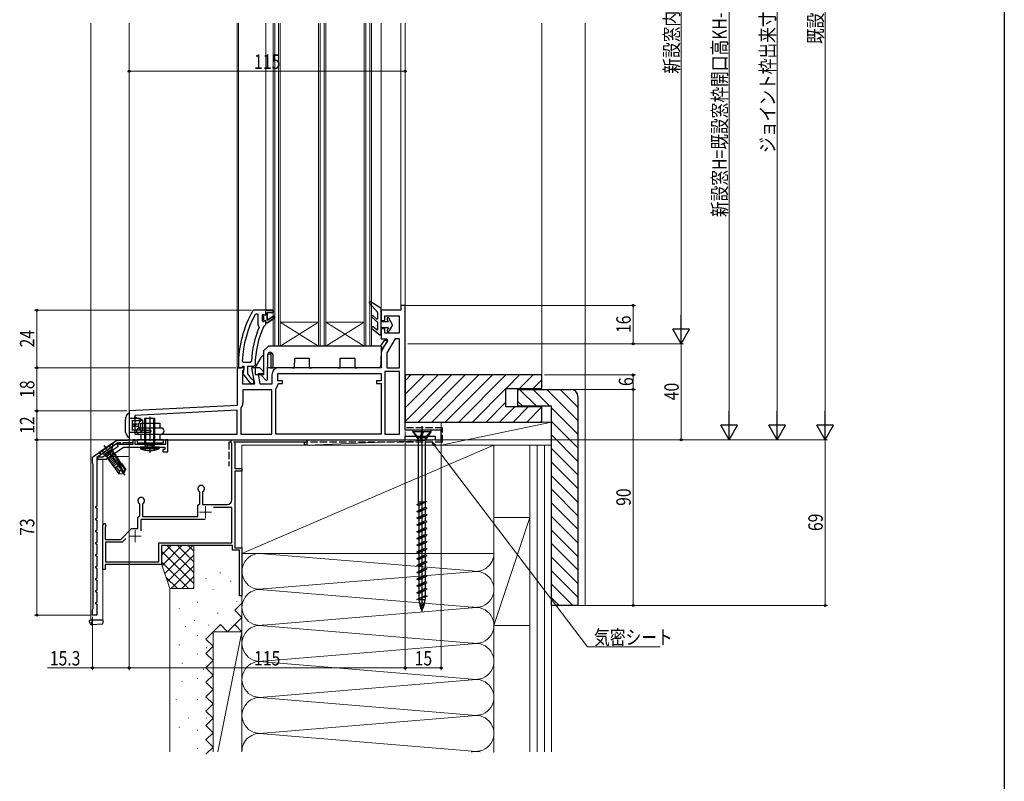
# Model space of a CAD drawing. Extents: x 0 to 990, y 0 to 1602.
# Drawn here: x 580 to 990, y 759 to 1076 of the extents above; entities that cross this region are included whole.
import ezdxf

# ---------------------------------------------------------------- set-up
doc = ezdxf.new("R2010")
doc.units = 0
doc.linetypes.add('YCENTER_1', pattern=[13, 10, -1, 1, -1])
doc.linetypes.add('YHIDDEN_1', pattern=[4, 3, -1])
for name, color, linetype, lineweight in [('YKK_11', 7, 'CONTINUOUS', 30), ('YKK_11E', 7, 'CONTINUOUS', 13), ('YKK_12', 2, 'CONTINUOUS', 13), ('YKK_13', 4, 'CONTINUOUS', 30), ('YKK_D', 6, 'CONTINUOUS', 13), ('YSS_K', 3, 'CONTINUOUS', 13), ('YSS_KE', 3, 'CONTINUOUS', 30)]:
    doc.layers.add(name, color=color, linetype=linetype, lineweight=lineweight)
doc.layers.add('YKK_ZWAK', color=7, linetype='CONTINUOUS')
doc.styles.add('text-b', font='extslim2.shx', dxfattribs={"width": 0.8, "bigfont": 'extfont2.shx'})

msp = doc.modelspace()

# ---------------------------------------------------------------- linework, layer by layer
at = {"layer": 'YKK_11', "color": 211, "linetype": 'ByBlock', "lineweight": -2, "ltscale": 0.5}
for p, q in [((740.36, 957.2), (738.56, 957.2)), ((738.56, 957.2), (738.56, 955.2)), ((740.36, 905.2), (740.36, 957.2)), ((738.56, 955.2), (730.36, 955.2)), ((730.36, 955.2), (730.36, 950.9)), ((731.86, 950.9), (731.86, 952.8)), ((731.86, 952.8), (737.86, 952.8)), ((737.86, 952.8), (737.86, 945.6)), ((730.36, 950.9), (731.86, 950.9)), ((731.86, 947.4), (730.36, 947.4)), ((730.36, 947.4), (730.36, 943.2)), ((731.86, 945.6), (731.86, 947.4)), ((737.86, 945.6), (731.86, 945.6)), ((730.36, 943.2), (732.7, 943.2)), ((733.03, 942.63), (730.75, 938.67)), ((732.7, 943.2), (733.03, 942.63)), ((736.13, 943.2), (732.76, 937.36)), ((737.96, 943.2), (736.13, 943.2)), ((737.96, 931.2), (737.96, 943.2)), ((737.96, 931.2), (737.96, 943.2)), ((730.36, 937.22), (730.36, 931.2)), ((732.76, 937.36), (732.76, 931.2)), ((672.98, 931.2), (670.36, 931.2)), ((670.36, 931.2), (670.36, 915.55)), ((672.76, 929.75), (673.3, 930.62)), ((672.76, 924.4), (672.76, 929.75)), ((673.3, 930.62), (672.98, 931.2)), ((679.86, 931.2), (676.37, 931.2)), ((676.37, 931.2), (677.57, 924.4)), ((680, 924.4), (679.23, 928.8)), ((679.23, 928.8), (681.36, 928.8)), ((681.36, 929.7), (679.86, 931.2)), ((681.36, 928.8), (681.36, 929.7)), ((684.86, 928.3), (684.86, 924.4)), ((687.26, 925.8), (687.26, 928.8)), ((687.26, 928.8), (730.36, 928.8)), ((730.36, 931.2), (687.76, 931.2)), ((730.36, 928.8), (730.36, 925.8)), ((737.96, 929.6), (731.96, 929.6)), ((731.96, 929.6), (731.96, 903.6)), ((732.76, 931.2), (737.96, 931.2)), ((737.96, 903.6), (737.96, 929.6)), ((737.96, 903.6), (737.96, 929.6)), ((677.57, 924.4), (672.76, 924.4)), ((684.86, 924.4), (680, 924.4)), ((687.25, 924.15), (687.74, 924.6)), ((689.26, 925.8), (687.26, 925.8)), ((687.74, 924.6), (689.26, 924.6)), ((689.26, 924.6), (689.26, 925.8)), ((730.36, 925.8), (728.36, 925.8)), ((728.36, 925.8), (728.36, 924.6)), ((728.36, 924.6), (730.36, 924.6)), ((730.36, 924.6), (730.36, 903.6)), ((684.86, 922), (672.76, 922)), ((672.76, 922), (672.76, 916.43)), ((684.86, 903.6), (684.86, 922)), ((686.46, 922.4), (686.6, 922.74)), ((686.46, 903.6), (686.46, 922.4)), ((670.36, 915.55), (625.36, 913.2)), ((625.36, 913.2), (625.36, 901.2)), ((670.36, 913.55), (627.76, 911.32)), ((670.36, 913.55), (627.76, 911.32)), ((627.76, 911.32), (627.76, 903.6)), ((670.36, 903.6), (670.36, 913.55)), ((672.08, 914.56), (671.96, 914.24)), ((671.96, 914.24), (671.96, 903.6)), ((627.76, 903.6), (670.36, 903.6)), ((671.96, 903.6), (684.86, 903.6)), ((730.36, 903.6), (686.46, 903.6)), ((730.36, 903.6), (686.46, 903.6)), ((731.96, 903.6), (737.96, 903.6)), ((755.36, 905.2), (740.36, 905.2)), ((740.36, 901.2), (740.36, 902.7)), ((740.36, 902.7), (752.86, 902.7)), ((752.86, 902.7), (752.86, 901.2)), ((755.36, 901.2), (755.36, 905.2)), ((625.36, 901.2), (686.46, 901.2)), ((686.46, 901.2), (740.36, 901.2)), ((752.86, 901.2), (755.36, 901.2))]:
    msp.add_line(p, q, dxfattribs=at)
at = {"layer": 'YKK_11', "linetype": 'ByBlock', "lineweight": 30, "ltscale": 0.5}
for p, q in [((677.31, 955.19), (676.88, 954.94)), ((682.36, 955.19), (677.31, 955.19)), ((681.26, 953.59), (680.76, 953.09)), ((680.76, 953.09), (680.76, 950.89)), ((681.26, 952.79), (681.26, 953.59)), ((681.26, 952.79), (681.26, 953.59)), ((681.26, 953.59), (681.77, 953.22)), ((681.52, 952.49), (681.26, 952.79)), ((681.52, 952.49), (681.26, 952.79)), ((681.52, 951.5), (681.52, 952.49)), ((681.52, 951.5), (681.52, 952.49)), ((681.77, 953.22), (682.06, 952.99)), ((682.06, 952.99), (682.36, 953.29)), ((685.36, 955.19), (682.36, 955.19)), ((682.36, 955.19), (685.36, 955.19)), ((682.36, 953.29), (682.36, 955.19)), ((682.86, 951.09), (682.86, 954.19)), ((682.86, 954.19), (685.36, 954.19)), ((685.57, 952.66), (682.86, 951.09)), ((682.86, 949.89), (685.99, 951.98)), ((685.36, 954.19), (685.36, 955.19)), ((685.99, 951.98), (685.57, 952.66)), ((680.76, 950.89), (681.26, 950.39)), ((681.26, 951.2), (681.52, 951.5)), ((681.26, 951.2), (681.52, 951.5)), ((681.26, 950.39), (681.26, 951.2)), ((681.26, 950.39), (681.26, 951.2)), ((681.26, 950.39), (681.26, 951.2)), ((681.43, 948.5), (681.87, 948.79)), ((681.87, 948.79), (682.36, 949.29)), ((682.36, 949.29), (682.36, 949.89)), ((682.36, 949.89), (682.86, 949.89)), ((670.86, 932.19), (670.86, 931.19)), ((671.96, 931.19), (672.45, 931.63)), ((672.45, 931.63), (672.75, 931.89)), ((672.75, 931.89), (673.16, 931.89)), ((673.16, 931.89), (673.16, 930.49)), ((674.76, 928.73), (674.76, 931.89)), ((674.76, 931.89), (677.36, 931.89)), ((677.36, 931.89), (677.86, 932.39)), ((670.86, 931.19), (671.96, 931.19)), ((672.96, 930.09), (672.77, 928.68)), ((672.77, 928.68), (675.88, 924.69)), ((673.16, 930.49), (672.96, 930.09)), ((676.51, 926.49), (674.76, 928.73)), ((675.88, 924.69), (677.36, 924.69)), ((676.88, 926.3), (676.51, 926.49)), ((677.36, 925.8), (676.88, 926.3)), ((677.36, 924.69), (677.36, 925.8))]:
    msp.add_line(p, q, dxfattribs=at)
at = {"layer": 'YKK_11', "linetype": 'ByBlock', "lineweight": -2, "ltscale": 0.5}
for p, q in [((678.25, 953.59), (677.81, 953.33)), ((679.16, 953.59), (678.25, 953.59)), ((679.16, 949.08), (679.16, 953.59)), ((679.16, 949.08), (679.16, 953.59)), ((682.36, 955.19), (685.36, 955.19)), ((685.36, 954.19), (682.86, 954.19)), ((682.86, 954.19), (682.86, 951.09)), ((682.86, 951.09), (685.57, 952.66)), ((685.99, 951.98), (682.86, 949.89)), ((685.36, 955.19), (685.36, 954.19)), ((685.57, 952.66), (685.99, 951.98)), ((679.35, 948.69), (679.16, 949.08)), ((679.5, 948.1), (679.35, 948.69)), ((681.26, 950.39), (681.26, 951.2)), ((681.28, 950.39), (681.26, 950.39)), ((681.77, 950.77), (681.28, 950.39)), ((682.06, 950.99), (681.77, 950.77)), ((682.36, 950.69), (682.06, 950.99)), ((682.36, 949.89), (682.36, 950.69)), ((682.86, 949.89), (682.36, 949.89)), ((672.5, 934.02), (672.99, 933.49)), ((672.99, 933.49), (675.8, 933.49)), ((675.8, 933.49), (676.3, 933.97))]:
    msp.add_line(p, q, dxfattribs=at)
at = {"layer": 'YKK_11', "color": 1, "linetype": 'ByBlock', "lineweight": -2, "ltscale": 0.5}
for p, q in [((610.06, 894), (620.2, 901.1)), ((620.58, 899.9), (611.86, 893.79)), ((620.2, 901.1), (624.69, 901.1)), ((621.86, 899.9), (620.58, 899.9)), ((621.86, 899.2), (621.86, 899.9)), ((622.66, 899.2), (621.86, 899.2)), ((626.86, 899.9), (622.66, 899.9)), ((622.66, 899.9), (622.66, 899.2)), ((624.69, 901.1), (624.86, 901.15)), ((624.86, 901.15), (625.02, 901.2)), ((625.02, 901.2), (626.86, 901.2)), ((626.86, 901.2), (626.86, 899.9)), ((610.06, 891.5), (610.06, 894)), ((610.21, 891.24), (610.06, 891.5)), ((610.36, 890.98), (610.21, 891.24)), ((610.36, 830.91), (610.36, 890.98)), ((611.86, 893.79), (611.86, 873.6)), ((611.86, 873.6), (611.36, 873.31)), ((611.36, 873.31), (611.36, 873.08)), ((611.36, 873.08), (611.86, 872.79)), ((611.86, 872.79), (611.86, 868.6)), ((611.86, 868.6), (611.36, 868.31)), ((611.36, 868.31), (611.36, 868.08)), ((611.36, 868.08), (611.86, 867.79)), ((611.86, 867.79), (611.86, 863.6)), ((611.86, 863.6), (611.36, 863.31)), ((611.36, 863.31), (611.36, 863.08)), ((611.36, 863.08), (611.86, 862.79)), ((611.86, 862.79), (611.86, 858.6)), ((611.86, 858.6), (611.36, 858.31)), ((611.36, 858.31), (611.36, 858.08)), ((611.36, 858.08), (611.86, 857.79)), ((611.86, 857.79), (611.86, 853.6)), ((611.86, 853.6), (611.36, 853.31)), ((611.36, 853.31), (611.36, 853.08)), ((611.36, 853.08), (611.86, 852.79)), ((611.86, 852.79), (611.86, 848.6)), ((611.86, 848.6), (611.36, 848.31)), ((611.36, 848.31), (611.36, 848.08)), ((611.36, 848.08), (611.86, 847.79)), ((611.86, 847.79), (611.86, 843.6)), ((611.86, 843.6), (611.36, 843.31)), ((611.36, 843.31), (611.36, 843.08)), ((611.36, 843.08), (611.86, 842.79)), ((611.86, 842.79), (611.86, 838.6)), ((611.86, 838.6), (611.36, 838.31)), ((611.36, 838.31), (611.36, 838.08)), ((611.36, 838.08), (611.86, 837.79)), ((611.86, 837.79), (611.86, 833.6)), ((611.86, 833.6), (611.36, 833.31)), ((611.36, 833.31), (611.36, 833.08)), ((611.36, 833.08), (611.86, 832.79)), ((610.06, 830.4), (610.21, 830.66)), ((610.06, 828.2), (610.06, 830.4)), ((610.21, 830.66), (610.36, 830.91)), ((611.86, 832.79), (611.86, 828.2)), ((611.86, 828.2), (610.06, 828.2))]:
    msp.add_line(p, q, dxfattribs=at)
at = {"layer": 'YKK_11', "color": 190, "linetype": 'ByBlock', "lineweight": -2, "ltscale": 0.5}
for p, q in [((620.75, 898.47), (617.44, 896.15)), ((620.72, 899.91), (620.06, 899.45)), ((620.06, 899.45), (620.75, 898.47)), ((621.22, 899.2), (620.72, 899.91)), ((626.86, 899.2), (621.22, 899.2)), ((627.86, 901.2), (626.86, 901.2)), ((626.86, 901.2), (626.86, 899.2)), ((627.86, 899.2), (627.86, 901.2)), ((640.46, 899.2), (627.86, 899.2)), ((641.46, 901.2), (640.46, 901.2)), ((640.46, 901.2), (640.46, 899.2)), ((641.46, 896.2), (641.46, 901.2)), ((616.69, 895.63), (614.36, 894)), ((615.83, 893.2), (622.97, 898.2)), ((616.91, 895.63), (616.69, 895.63)), ((617.36, 895.95), (616.91, 895.63)), ((617.44, 896.15), (617.36, 895.95)), ((622.97, 898.2), (640.26, 898.2)), ((640.26, 897.1), (639.46, 897.1)), ((639.46, 897.1), (639.46, 896.2)), ((639.46, 896.2), (641.46, 896.2)), ((640.26, 898.2), (640.26, 897.1)), ((614.36, 894), (612.16, 894)), ((612.16, 894), (612.16, 893.2)), ((612.16, 893.2), (615.83, 893.2))]:
    msp.add_line(p, q, dxfattribs=at)
at = {"layer": 'YKK_11', "linetype": 'ByBlock', "lineweight": 30, "ltscale": 0.5}
for radius, start, end in [(46, 150.3628, 180), (39, 155.2802, 179.7099)]:
    msp.add_arc((716.86, 932.19), radius, start, end, dxfattribs=at)
at = {"layer": 'YKK_11', "linetype": 'ByBlock', "lineweight": -2, "ltscale": 0.5}
for radius, start, end in [(44.4, 151.5702, 177.6501), (40.6, 156.938, 177.4899)]:
    msp.add_arc((716.86, 932.19), radius, start, end, dxfattribs=at)
at = {"layer": 'YKK_11', "color": 211, "linetype": 'ByBlock', "lineweight": -2, "ltscale": 0.5}
for centre, radius, start, end in [((733.26, 937.22), 2.9, 150, 180), ((687.76, 928.3), 2.9, 90, 180), ((684.86, 924.4), 2.4, 316.3972, 354.0622), ((669.86, 916.43), 2.9, 319.8808, 0)]:
    msp.add_arc(centre, radius, start, end, dxfattribs=at)
at = {"layer": 'YKK_11E', "color": 4, "linetype": 'ByBlock', "lineweight": -2, "ltscale": 0.5}
for p, q in [((667.86, 900), (667.86, 901.2)), ((667.86, 901.2), (699.36, 901.2)), ((668.01, 899.74), (667.86, 900)), ((668.16, 899.48), (668.01, 899.74)), ((668.16, 876.2), (668.16, 899.48)), ((698.36, 900.2), (669.36, 900.2)), ((669.36, 900.2), (669.36, 889.2)), ((698.36, 898.9), (698.36, 900.2)), ((699.36, 898.9), (698.36, 898.9)), ((699.36, 901.2), (699.36, 898.9)), ((669.36, 889.2), (672.36, 889.2)), ((669.36, 888.2), (669.36, 856.2)), ((672.36, 888.2), (669.36, 888.2)), ((672.36, 889.2), (672.36, 888.2)), ((654.76, 879.35), (654.62, 879.61)), ((654.76, 874.5), (654.76, 879.35)), ((656.1, 879.61), (655.96, 879.35)), ((655.96, 879.35), (655.96, 874.2)), ((629.76, 874.35), (629.62, 874.61)), ((629.76, 869.5), (629.76, 874.35)), ((631.1, 874.61), (630.96, 874.35)), ((630.96, 874.35), (630.96, 869.2)), ((653.96, 873.7), (654.46, 874.2)), ((654.46, 874.2), (654.76, 874.5)), ((655.96, 874.2), (666.16, 874.2)), ((653.96, 869.2), (653.96, 873.7)), ((668.16, 873), (660.54, 873)), ((668.16, 858.3), (668.16, 873)), ((628.96, 868.7), (629.46, 869.2)), ((628.96, 864.2), (628.96, 868.7)), ((629.46, 869.2), (629.76, 869.5)), ((657, 868), (630.16, 868)), ((630.16, 868), (630.16, 863.34)), ((630.96, 869.2), (653.96, 869.2)), ((614.36, 847.2), (614.36, 865.5)), ((615.48, 864.94), (615.36, 864.7)), ((615.36, 864.7), (615.36, 859.7)), ((621.89, 859.7), (626.39, 864.2)), ((626.39, 864.2), (628.96, 864.2)), ((615.36, 859.7), (621.89, 859.7)), ((622.39, 858.5), (615.56, 858.5)), ((615.56, 858.5), (615.56, 850.3)), ((624.01, 860.12), (622.39, 858.5)), ((637.76, 850.3), (637.76, 858.3)), ((637.76, 858.3), (668.16, 858.3)), ((668.36, 857.2), (638.86, 857.2)), ((638.86, 857.2), (638.86, 849.2)), ((668.36, 855.2), (668.36, 857.2)), ((671.36, 855.2), (668.36, 855.2)), ((669.36, 856.2), (672.36, 856.2)), ((671.36, 836.2), (671.36, 855.2)), ((672.36, 856.2), (672.36, 836.2)), ((615.56, 850.3), (637.76, 850.3)), ((615.36, 847.2), (614.36, 847.2)), ((638.86, 849.2), (615.36, 849.2)), ((615.36, 849.2), (615.36, 847.2)), ((672.36, 836.2), (671.36, 836.2))]:
    msp.add_line(p, q, dxfattribs=at)
at = {"layer": 'YKK_11E', "color": 4, "ltscale": 0.5}
for p, q in [((654.66, 871), (659.66, 871)), ((657.16, 873.5), (657.16, 868.5)), ((627.86, 863.5), (627.86, 858.5)), ((625.36, 861), (630.36, 861))]:
    msp.add_line(p, q, dxfattribs=at)
at = {"layer": 'YKK_11E', "color": 4, "linetype": 'ByBlock', "lineweight": -2, "ltscale": 0.5}
for centre, radius, start, end in [((655.36, 880.8), 1.4, 301.954, 238.0465), ((630.36, 875.8), 1.4, 301.954, 238.0465), ((666.16, 876.2), 2, 270, 0), ((615.06, 865.5), 0.7, 306.8699, 180)]:
    msp.add_arc(centre, radius, start, end, dxfattribs=at)
at = {"layer": 'YKK_12'}
for p, q in [((609.36, 1074.7), (609.36, 826.19)), ((625.36, 1074.7), (625.36, 912.25)), ((625.36, 1074.7), (625.36, 912.25)), ((625.36, 1074.7), (625.36, 912.25)), ((670.36, 930.7), (670.36, 1074.7)), ((670.86, 931.2), (670.86, 1074.7)), ((682.36, 1074.7), (682.36, 955.19)), ((730.36, 1074.7), (730.36, 954.7)), ((738.56, 1074.7), (738.56, 956.7)), ((740.36, 1074.7), (740.36, 956.7)), ((625.36, 901.2), (625.36, 902.2)), ((625.36, 899.9), (625.36, 899.2)), ((625.36, 898.2), (625.36, 894.2)), ((614.35, 894.01), (614.35, 894.2)), ((614.64, 894.2), (614.35, 894.2)), ((614.36, 826.19), (614.36, 893.2)), ((625.36, 894.2), (617.26, 894.2)), ((609.36, 826.19), (614.36, 826.19))]:
    msp.add_line(p, q, dxfattribs=at)
at = {"layer": 'YKK_12', "linetype": 'Continuous', "ltscale": 0.5}
for p, q in [((625.36, 912.2), (625.36, 1074.7)), ((685.3, 1074.7), (685.3, 940.2)), ((686, 1074.7), (686, 940.2)), ((687.6, 1074.7), (687.6, 940.2)), ((688.3, 1074.7), (688.3, 940.2)), ((704.3, 1074.7), (704.3, 940.2)), ((705, 1074.7), (705, 940.2)), ((706.6, 1074.7), (706.6, 940.2)), ((707.3, 1074.7), (707.3, 940.2)), ((723.3, 1074.7), (723.3, 940.2)), ((724, 1074.7), (724, 940.2)), ((725.6, 1074.7), (725.6, 940.2)), ((726.3, 1074.7), (726.3, 940.2)), ((726.3, 940.2), (685.3, 940.2))]:
    msp.add_line(p, q, dxfattribs=at)
at = {"layer": 'YKK_12', "linetype": 'Continuous'}
for p, q in [((704.3, 950.2), (688.3, 950.2)), ((704.3, 940.2), (688.3, 950.2)), ((688.3, 940.2), (704.3, 950.2)), ((723.3, 950.2), (707.3, 950.2)), ((723.3, 940.2), (707.3, 950.2)), ((707.3, 940.2), (723.3, 950.2))]:
    msp.add_line(p, q, dxfattribs=at)
at = {"layer": 'YKK_13'}
for p, q in [((728.81, 954.35), (725.43, 958.3)), ((730.36, 955.9), (725.82, 958.75)), ((730.36, 945.2), (730.36, 955.9)), ((728.79, 950.15), (726.49, 952.3)), ((728.52, 951.5), (727.03, 952.89)), ((728.86, 954.22), (728.86, 951.65)), ((728.54, 947.02), (727, 948.21)), ((728.86, 950.01), (728.86, 948.87)), ((728.86, 948.47), (728.86, 947.18)), ((733.41, 950.4), (730.36, 950.4)), ((733.41, 947.9), (730.36, 947.9)), ((732.86, 951.7), (732.86, 951.46)), ((733.41, 950.4), (732.91, 951.26)), ((733.41, 947.9), (732.91, 947.03)), ((733.66, 951.7), (733.66, 951.57)), ((735.06, 949.15), (733.66, 951.57)), ((735.06, 949.15), (733.66, 946.72)), ((726.51, 947.58), (729.87, 944.96)), ((732.86, 946.83), (732.86, 946.6)), ((733.66, 946.72), (733.66, 946.6)), ((625.04, 912.2), (625.07, 912.2)), ((625.07, 912.2), (625.36, 912.2)), ((625.36, 912.2), (625.36, 911.2)), ((625.36, 911.2), (625.36, 903.2)), ((623.86, 910.2), (623.86, 909.7)), ((623.86, 904.7), (623.86, 909.7)), ((629.86, 910.1), (625.36, 910.1)), ((626.66, 909.2), (630.09, 909.2)), ((626.66, 909.09), (626.66, 909.2)), ((626.66, 909.09), (626.66, 907.7)), ((627.26, 907.7), (626.66, 907.7)), ((626.66, 907.7), (626.66, 906.7)), ((627.26, 906.7), (626.66, 906.7)), ((626.66, 906.7), (626.66, 905.3)), ((627.26, 907.7), (627.26, 906.7)), ((627.35, 907.7), (627.26, 907.7)), ((627.35, 906.7), (627.26, 906.7)), ((627.35, 907.7), (627.55, 907.7)), ((627.55, 906.7), (627.35, 906.7)), ((627.86, 907.7), (627.55, 907.7)), ((627.86, 906.7), (627.55, 906.7)), ((627.76, 910.1), (627.76, 910.7)), ((627.76, 910.7), (629.18, 910.1)), ((627.86, 907.7), (627.86, 906.7)), ((627.99, 907.7), (627.86, 907.7)), ((627.99, 906.7), (627.86, 906.7)), ((627.99, 907.7), (628.17, 907.7)), ((628.17, 906.7), (627.99, 906.7)), ((628.27, 907.7), (628.17, 907.7)), ((628.27, 906.7), (628.17, 906.7)), ((628.27, 907.7), (628.42, 907.7)), ((628.42, 906.7), (628.27, 906.7)), ((629.27, 907.7), (628.42, 907.7)), ((629.27, 906.7), (628.42, 906.7)), ((629.18, 910.1), (630.36, 909.6)), ((629.27, 907.7), (629.27, 906.7)), ((629.56, 909.2), (629.86, 909.2)), ((630.86, 909.2), (629.86, 910.1)), ((630.79, 909.2), (630.09, 909.2)), ((630.36, 909.6), (630.36, 909.14)), ((630.79, 909.2), (630.86, 909.2)), ((630.86, 909.2), (630.86, 905.2)), ((623.86, 904.2), (623.86, 904.7)), ((629.86, 904.2), (625.36, 904.2)), ((625.36, 903.2), (625.36, 902.2)), ((626.66, 905.2), (626.66, 905.3)), ((630.09, 905.2), (626.66, 905.2)), ((629.86, 905.2), (629.56, 905.2)), ((629.86, 904.2), (630.86, 905.2)), ((634.06, 904.2), (629.86, 904.2)), ((630.79, 905.2), (630.09, 905.2)), ((630.86, 905.2), (630.79, 905.2)), ((634.36, 905.12), (630.81, 905.15)), ((630.81, 905.15), (634.36, 905.12)), ((634.06, 904.2), (634.36, 904.5)), ((634.36, 905.12), (634.36, 904.5)), ((625.07, 902.2), (625.04, 902.2)), ((625.36, 902.2), (625.07, 902.2)), ((608.86, 825.23), (608.86, 825.89)), ((608.86, 825.19), (608.86, 825.23)), ((609.16, 826.19), (609.86, 826.19)), ((609.86, 825.89), (609.86, 826.19)), ((609.86, 826.19), (614.06, 826.19)), ((609.86, 825.89), (609.86, 825.19)), ((609.86, 824.19), (609.86, 825.19)), ((614.36, 825.89), (614.36, 825.45)), ((614.36, 825.45), (614.36, 824.75)), ((609.86, 824.19), (609.8, 824.2)), ((614.08, 824.45), (609.86, 824.19))]:
    msp.add_line(p, q, dxfattribs=at)
at = {"layer": 'YKK_13', "linetype": 'Continuous'}
for p, q in [((681.36, 938.2), (683.36, 940.2)), ((730.36, 940.2), (683.36, 940.2)), ((730.05, 940.2), (731.78, 942.57)), ((730.36, 940.2), (730.22, 932.18)), ((733.01, 942.22), (730.33, 938.55)), ((732.02, 942.7), (732.77, 942.7)), ((679.36, 933.79), (680.34, 935.5)), ((681.36, 938.2), (681.36, 928.3)), ((683.06, 926.53), (683.15, 936.7)), ((683.2, 937), (684.06, 937)), ((684.36, 937), (684.06, 937)), ((684.15, 937.7), (684.17, 937.7)), ((684.36, 937.68), (684.36, 931.2)), ((685.17, 936.7), (685.21, 931.2)), ((677.86, 931.2), (679.36, 933.79)), ((694.3, 931.2), (694.34, 935.2)), ((694.34, 935.2), (700.38, 935.2)), ((700.38, 935.2), (700.41, 931.2)), ((713.3, 931.2), (713.34, 935.2)), ((713.34, 935.2), (719.38, 935.2)), ((719.38, 935.2), (719.41, 931.2)), ((677.86, 931.2), (677.86, 928.4)), ((677.86, 928.4), (681.36, 928.4)), ((680.65, 927.79), (682.2, 926.18)), ((681.36, 928.3), (680.87, 928.3)), ((684.06, 931.2), (683.1, 931.2)), ((684.06, 931.2), (684.36, 931.2)), ((684.36, 931.2), (684.66, 931.2)), ((684.66, 931.2), (685.21, 931.2)), ((693.3, 931.2), (685.21, 931.2)), ((693.3, 931.2), (694.3, 931.2)), ((700.41, 931.2), (701.41, 931.2)), ((712.3, 931.2), (701.41, 931.2)), ((712.3, 931.2), (713.3, 931.2)), ((719.41, 931.2), (720.41, 931.2)), ((729.22, 931.2), (720.41, 931.2))]:
    msp.add_line(p, q, dxfattribs=at)
at = {"layer": 'YKK_13', "linetype": 'ByBlock', "lineweight": -2}
for p, q in [((630.24, 906.1), (630.24, 908.1)), ((630.24, 908.1), (638.14, 908.1)), ((631.96, 899.2), (631.96, 910.2)), ((631.96, 910.2), (635.96, 910.2)), ((632.34, 899.2), (632.34, 910.2)), ((635.58, 899.2), (635.58, 910.2)), ((635.96, 910.2), (635.96, 899.2)), ((638.14, 908.1), (638.14, 906.1)), ((638.69, 906.1), (629.69, 906.1)), ((629.69, 903.6), (638.69, 903.6)), ((630.24, 903.6), (630.24, 901.2)), ((638.14, 903.6), (638.14, 901.2)), ((639.69, 901.2), (628.69, 901.2)), ((628.69, 901.2), (628.69, 900)), ((628.69, 900), (639.69, 900)), ((632.22, 898.46), (631.96, 899.2)), ((631.96, 899.2), (635.96, 899.2)), ((632.03, 898.2), (632.22, 898.46)), ((632.23, 898.37), (632.34, 899.2)), ((635.69, 898.37), (635.58, 899.2)), ((635.96, 899.2), (635.7, 898.46)), ((635.7, 898.46), (635.89, 898.2)), ((639.69, 900), (639.69, 901.2)), ((637.96, 898.2), (629.96, 898.2)), ((629.96, 898.2), (630.02, 897.55)), ((630.02, 897.55), (637.9, 897.55)), ((637.96, 898.2), (637.9, 897.55))]:
    msp.add_line(p, q, dxfattribs=at)
at = {"layer": 'YKK_13', "linetype": 'YCENTER_1', "lineweight": -2}
msp.add_line((633.96, 910.71), (633.96, 895.77), dxfattribs=at)
at = {"layer": 'YKK_13', "linetype": 'Continuous', "ltscale": 0.5}
for p, q in [((747.36, 906.86), (747.36, 829.72)), ((751.11, 905.2), (743.61, 905.2)), ((743.61, 905.2), (743.61, 904.5)), ((751.11, 904.5), (743.61, 904.5)), ((743.61, 904.5), (745.88, 901.2)), ((745.88, 902.02), (743.81, 904.5)), ((746.58, 902.02), (747.36, 904.5)), ((747.73, 904.5), (746.78, 901.2)), ((747.23, 902.02), (748.01, 904.5)), ((748.83, 902.02), (750.91, 904.5)), ((751.11, 904.5), (748.83, 901.2)), ((751.11, 905.2), (751.11, 904.5)), ((618.4, 899.84), (612.67, 895.82)), ((618.54, 899.65), (612.8, 895.64)), ((618.54, 899.65), (618.14, 897.39)), ((618.4, 899.84), (618.54, 899.65)), ((745.88, 874.39), (745.88, 902.02)), ((746.58, 902.02), (745.88, 902.02)), ((746.58, 902.02), (746.78, 901.2)), ((747.23, 902.02), (746.78, 901.2)), ((748.83, 902.02), (747.22, 902.02)), ((748.83, 875.38), (748.83, 902.02)), ((612.67, 895.82), (612.8, 895.64)), ((612.8, 895.64), (615.06, 895.24)), ((618.1, 897.19), (615.27, 895.2)), ((615.39, 895.03), (615.67, 894.63)), ((615.57, 894.33), (616.33, 895.09)), ((618.5, 896.61), (615.67, 894.63)), ((619.45, 889.46), (615.78, 894.7)), ((618.71, 896.74), (615.87, 893.9)), ((619.12, 896.17), (616.28, 893.33)), ((619.52, 895.6), (616.68, 892.75)), ((619.92, 895.02), (617.08, 892.18)), ((620.32, 894.45), (617.48, 891.61)), ((618.22, 897.02), (618.5, 896.61)), ((622.07, 891.3), (618.4, 896.54)), ((620.72, 893.88), (617.88, 891.03)), ((621.12, 893.3), (618.28, 890.46)), ((620.71, 891.91), (618.68, 889.89)), ((621.2, 890.69), (619.36, 889.4)), ((620.58, 892.22), (622.13, 888.43)), ((620.88, 892.56), (622.91, 887.57)), ((621.01, 892.46), (623.45, 888.98)), ((621.53, 892.73), (621.11, 892.31)), ((622.15, 891.36), (621.9, 891.19)), ((622.15, 891.36), (623.79, 889.02)), ((619.36, 889.4), (621, 887.06)), ((621.33, 888.34), (620.02, 889.86)), ((621.33, 888.34), (621, 887.06)), ((621, 887.06), (622.87, 887.1)), ((622.19, 888.33), (621.33, 888.34)), ((622.13, 888.42), (622.87, 887.1)), ((622.13, 888.42), (622.99, 887.18)), ((623.12, 887.27), (622.87, 887.1)), ((622.87, 887.1), (623.12, 887.27)), ((623.45, 888.98), (622.91, 887.57)), ((622.91, 887.57), (623.12, 887.27)), ((623.79, 889.02), (623.12, 887.28)), ((623.79, 889.02), (623.45, 888.98)), ((745.26, 874.18), (749.46, 875.59)), ((745.26, 874.18), (746.08, 873.9)), ((748.83, 875.2), (745.91, 875.2)), ((746.08, 873.9), (749.46, 875.59)), ((746.08, 873.9), (746.08, 871.77)), ((748.63, 875.17), (748.63, 873.04)), ((748.83, 875.27), (748.83, 875.2)), ((748.63, 873.04), (745.26, 871.36)), ((745.26, 871.36), (749.46, 872.77)), ((745.26, 871.36), (746.08, 871.08)), ((748.63, 870.22), (745.26, 868.54)), ((745.26, 868.54), (749.46, 869.95)), ((746.08, 871.08), (749.46, 872.77)), ((746.08, 871.08), (746.08, 868.95)), ((746.08, 868.26), (749.46, 869.95)), ((749.46, 872.77), (748.63, 873.04)), ((748.63, 872.35), (748.63, 870.22)), ((749.46, 869.95), (748.63, 870.22)), ((745.26, 868.54), (746.08, 868.26)), ((748.63, 867.4), (745.26, 865.72)), ((745.26, 865.72), (749.46, 867.13)), ((745.26, 865.72), (746.08, 865.44)), ((746.08, 868.26), (746.08, 866.13)), ((746.08, 865.44), (749.46, 867.13)), ((748.63, 869.53), (748.63, 867.4)), ((749.46, 867.13), (748.63, 867.4)), ((748.63, 866.71), (748.63, 864.58)), ((748.63, 864.58), (745.26, 862.9)), ((745.26, 862.9), (749.46, 864.31)), ((745.26, 862.9), (746.08, 862.62)), ((748.63, 861.76), (745.26, 860.08)), ((746.08, 865.44), (746.08, 863.31)), ((746.08, 862.62), (749.46, 864.31)), ((746.08, 862.62), (746.08, 860.49)), ((749.46, 864.31), (748.63, 864.58)), ((748.63, 863.89), (748.63, 861.76)), ((749.46, 861.49), (748.63, 861.76)), ((745.26, 860.08), (749.46, 861.49)), ((745.26, 860.08), (746.08, 859.8)), ((748.63, 858.94), (745.26, 857.26)), ((745.26, 857.26), (749.46, 858.67)), ((746.08, 859.8), (749.46, 861.49)), ((746.08, 859.8), (746.08, 857.67)), ((746.08, 856.98), (749.46, 858.67)), ((748.63, 861.07), (748.63, 858.94)), ((749.46, 858.67), (748.63, 858.94)), ((748.63, 858.25), (748.63, 856.12)), ((745.26, 857.26), (746.08, 856.98)), ((748.63, 856.12), (745.26, 854.44)), ((745.26, 854.44), (749.46, 855.85)), ((745.26, 854.44), (746.08, 854.16)), ((746.08, 856.98), (746.08, 854.85)), ((746.08, 854.16), (749.46, 855.85)), ((746.08, 854.16), (746.08, 852.03)), ((749.46, 855.85), (748.63, 856.12)), ((748.63, 855.43), (748.63, 853.3)), ((748.63, 853.3), (745.26, 851.62)), ((745.26, 851.62), (749.46, 853.03)), ((745.26, 851.62), (746.08, 851.34)), ((748.63, 850.48), (745.26, 848.8)), ((745.26, 848.8), (749.46, 850.21)), ((746.08, 851.34), (749.46, 853.03)), ((746.08, 851.34), (746.08, 849.21)), ((746.08, 848.52), (749.46, 850.21)), ((749.46, 853.03), (748.63, 853.3)), ((748.63, 852.61), (748.63, 850.48)), ((749.46, 850.21), (748.63, 850.48)), ((748.63, 849.79), (748.63, 847.66)), ((745.26, 848.8), (746.08, 848.52)), ((748.63, 847.66), (745.26, 845.98)), ((745.26, 845.98), (749.46, 847.39)), ((745.26, 845.98), (746.08, 845.7)), ((746.08, 848.52), (746.08, 846.39)), ((746.08, 845.7), (749.46, 847.39)), ((746.08, 845.7), (746.08, 843.57)), ((749.46, 847.39), (748.63, 847.66)), ((748.63, 846.97), (748.63, 844.84)), ((748.63, 844.84), (745.26, 843.16)), ((745.26, 843.16), (749.46, 844.57)), ((745.26, 843.16), (746.08, 842.88)), ((748.63, 842.02), (745.26, 840.34)), ((745.26, 840.34), (749.46, 841.75)), ((746.08, 842.88), (749.46, 844.57)), ((746.08, 842.88), (746.08, 840.75)), ((746.08, 840.06), (749.46, 841.75)), ((749.46, 844.57), (748.63, 844.84)), ((748.63, 844.15), (748.63, 842.02)), ((749.46, 841.75), (748.63, 842.02)), ((748.63, 841.33), (748.63, 839.2)), ((745.26, 840.34), (746.08, 840.06)), ((748.63, 839.2), (745.26, 837.52)), ((745.26, 837.52), (749.46, 838.93)), ((745.26, 837.52), (746.08, 837.24)), ((746.08, 840.06), (746.08, 837.93)), ((746.08, 837.24), (749.46, 838.93)), ((746.08, 837.24), (746.08, 835.11)), ((749.46, 838.93), (748.63, 839.2)), ((748.63, 838.51), (748.63, 836.38)), ((745.26, 834.7), (748.63, 836.38)), ((749.46, 836.11), (745.26, 834.7)), ((746.08, 834.97), (746.08, 834.7)), ((746.08, 834.7), (748.63, 834.7)), ((748.63, 836.38), (749.46, 836.11)), ((748.63, 835.83), (748.63, 834.7))]:
    msp.add_line(p, q, dxfattribs=at)
at = {"layer": 'YKK_13', "linetype": 'YCENTER_1', "ltscale": 0.5}
msp.add_line((614.85, 898.83), (623.53, 886.43), dxfattribs=at)
at = {"layer": 'YKK_13', "linetype": 'YHIDDEN_1', "ltscale": 0.5}
for p, q in [((617.22, 899.01), (617.52, 897)), ((613.86, 896.66), (615.64, 895.69)), ((615.64, 895.69), (616.93, 895.85)), ((617.52, 897), (616.93, 895.85))]:
    msp.add_line(p, q, dxfattribs=at)
at = {"layer": 'YKK_13', "linetype": 'YHIDDEN_1', "lineweight": -2}
for p, q in [((632.81, 898.64), (631.96, 896.91)), ((633.96, 899.25), (632.81, 898.64)), ((635.1, 898.64), (633.96, 899.25)), ((635.96, 896.91), (635.1, 898.64))]:
    msp.add_line(p, q, dxfattribs=at)
at = {"layer": 'YKK_13'}
for centre, radius, start, end in [((725.66, 958.5), 0.3, 57.8472, 220.5611), ((726.76, 952.6), 0.4, 47.0674, 227.0674), ((728.66, 954.22), 0.2, 0, 40.5611), ((733.26, 951.7), 0.4, 0, 180), ((726.76, 947.9), 0.4, 52.1877, 232.0545), ((728.66, 951.65), 0.2, 227.0674, 0), ((728.86, 948.67), 0.2, 90, 270), ((728.66, 950.01), 0.2, 0, 47.0674), ((733.26, 951.46), 0.4, 180, 210), ((728.66, 947.18), 0.2, 232.1877, 0), ((730.06, 945.2), 0.3, 232.0545, 0), ((733.26, 946.83), 0.4, 150, 180), ((733.26, 946.6), 0.4, 180, 0), ((625.04, 911.9), 0.3, 90, 153.4349), ((628.67, 908.26), 0.823, 316.4588, 351.2011), ((628.85, 906.22), 0.63, 3.2196, 49.1205), ((625.04, 902.5), 0.3, 206.5651, 270), ((609.16, 825.89), 0.3, 90, 180), ((609.86, 825.19), 1, 180, 266.5), ((614.06, 825.89), 0.3, 0, 90), ((614.06, 824.75), 0.3, 273.5, 0)]:
    msp.add_arc(centre, radius, start, end, dxfattribs=at)
at = {"layer": 'YKK_13', "linetype": 'Continuous'}
for centre, radius, start, end in [((732.02, 942.4), 0.3, 90, 143.8543), ((732.77, 942.4), 0.3, 323.8543, 90), ((682.94, 934), 3, 121.7958, 150), ((684.15, 936.7), 1, 90, 179.5), ((684.17, 936.7), 1, 0.5, 90), ((729.22, 932.2), 1, 270, 359), ((680.87, 928), 0.3, 90, 224.0608), ((682.56, 926.53), 0.5, 224.0608, 359.5)]:
    msp.add_arc(centre, radius, start, end, dxfattribs=at)
at = {"layer": 'YKK_13', "linetype": 'ByBlock', "lineweight": -2}
for centre, radius, start, end in [((629.69, 904.85), 1.25, 90, 270), ((638.69, 904.85), 1.25, 270, 90), ((633.96, 906.2), 9.5, 245.4723, 294.5278)]:
    msp.add_arc(centre, radius, start, end, dxfattribs=at)
at = {"layer": 'YKK_13', "linetype": 'Continuous', "ltscale": 0.5}
for centre, radius, start, end in [((614.98, 894.74), 0.5, 35, 80), ((618.63, 897.3), 0.5, 170, 215), ((620.81, 892.31), 0.248, 35, 202.191), ((754.66, 834.7), 8.58, 180, 211.6384), ((750.25, 834.7), 4.17, 180, 226.051), ((740.05, 834.7), 8.58, 328.3616, 0), ((744.47, 834.7), 4.17, 313.949, 0)]:
    msp.add_arc(centre, radius, start, end, dxfattribs=at)
at = {"layer": 'YKK_13'}
for centre, major_axis, ratio, start_param, end_param in [((631.65, 907.2), (0, 2.9), 0.789474, 0.85814, 1.240291), ((630.09, 908.9), (0, 0.3), 0.789474, 0, 0.85814), ((631.65, 907.2), (0, 2.9), 0.789474, 1.901301, 2.283453), ((630.09, 905.5), (0, 0.3), 0.789474, 2.283453, 3.141593), ((614.06, 825.69), (0, 0.5), 0.005236, 6.274459, 6.283185)]:
    msp.add_ellipse(centre, major_axis=major_axis, ratio=ratio, start_param=start_param, end_param=end_param, dxfattribs=at)
for points in [[(623.86, 910.2), (624.16, 910.81), (624.47, 911.42), (624.78, 912.03)], [(623.86, 904.2), (624.16, 903.58), (624.47, 902.97), (624.78, 902.36)]]:
    msp.add_open_spline(points, degree=3, dxfattribs=at)
at = {"layer": 'YKK_D', "ltscale": 1.5}
for p, q in [((915.36, 908.2), (915.36, 1271.2)), ((798.36, 928.2), (836.36, 928.2)), ((835.36, 928.2), (835.36, 922.2)), ((810.36, 922.2), (836.36, 922.2)), ((810.36, 922.2), (836.36, 922.2)), ((835.36, 922.2), (835.36, 832.2)), ((700.36, 901.2), (916.36, 901.2)), ((813.36, 832.2), (836.36, 832.2))]:
    msp.add_line(p, q, dxfattribs=at)
at = {"layer": 'YKK_D'}
for p, q in [((895.36, 908.2), (895.36, 1261.2)), ((875.36, 908.2), (875.36, 1244.2)), ((855.36, 948.2), (855.36, 1214.2)), ((625.36, 1035.7), (625.36, 1055.7)), ((625.36, 1054.7), (740.36, 1054.7)), ((740.36, 1035.7), (740.36, 1055.7)), ((740.46, 957.2), (836.36, 957.2)), ((835.36, 957.2), (835.36, 941.2)), ((676.31, 955.19), (585.86, 955.19)), ((586.86, 931.2), (586.86, 955.19)), ((741.46, 941.2), (856.36, 941.2)), ((758.36, 941.2), (836.36, 941.2)), ((759.36, 941.2), (856.36, 941.2)), ((855.36, 941.2), (855.36, 901.2)), ((669.86, 931.2), (585.86, 931.2)), ((668.86, 931.2), (585.86, 931.2)), ((586.86, 913.2), (586.86, 931.2)), ((624.36, 913.2), (585.86, 913.2)), ((623.36, 913.2), (585.86, 913.2)), ((586.86, 901.2), (586.86, 913.2)), ((740.36, 904.7), (740.36, 805.19)), ((740.36, 904.7), (740.36, 805.19)), ((625.36, 901.2), (585.86, 901.2)), ((624.02, 901.2), (585.86, 901.2)), ((586.86, 901.2), (586.86, 828.2)), ((625.36, 901.2), (625.36, 805.19)), ((625.36, 901.2), (625.36, 805.19)), ((752.64, 898.84), (816.38, 814.91)), ((755.11, 901.2), (876.36, 901.2)), ((755.36, 900.7), (755.36, 805.19)), ((755.86, 901.2), (856.36, 901.2)), ((755.86, 901.2), (916.36, 901.2)), ((756.36, 901.2), (896.36, 901.2)), ((915.36, 901.2), (915.36, 832.2)), ((813.36, 832.2), (916.36, 832.2)), ((609.36, 828.2), (585.86, 828.2)), ((610.06, 827.5), (610.06, 805.19)), ((816.38, 814.91), (846.6, 814.91)), ((610.06, 806.19), (591.32, 806.19)), ((625.36, 806.19), (610.06, 806.19)), ((740.36, 806.19), (625.36, 806.19)), ((755.36, 806.19), (740.36, 806.19))]:
    msp.add_line(p, q, dxfattribs=at)
at = {"layer": 'YKK_D', "lineweight": -2}
for p, q in [((855.36, 941.2), (855.36, 953.32)), ((855.36, 941.2), (851.86, 947.26)), ((858.86, 947.26), (851.86, 947.26)), ((855.36, 941.2), (858.86, 947.26)), ((875.36, 901.2), (875.36, 913.32)), ((895.36, 901.2), (895.36, 913.32)), ((915.36, 901.2), (915.36, 913.32)), ((875.36, 901.2), (871.86, 907.26)), ((878.86, 907.26), (871.86, 907.26)), ((875.36, 901.2), (878.86, 907.26)), ((895.36, 901.2), (891.86, 907.26)), ((898.86, 907.26), (891.86, 907.26)), ((895.36, 901.2), (898.86, 907.26)), ((915.36, 901.2), (911.86, 907.26)), ((918.86, 907.26), (911.86, 907.26)), ((915.36, 901.2), (918.86, 907.26))]:
    msp.add_line(p, q, dxfattribs=at)
at = {"layer": 'YKK_D', "linetype": 'ByBlock', "lineweight": -2}
for p, q in [((752.28, 898.57), (751.61, 900.2)), ((751.61, 900.2), (753, 899.12)), ((751.61, 900.2), (752.64, 898.84))]:
    msp.add_line(p, q, dxfattribs=at)
for centre in [(625.36, 1054.7), (740.36, 1054.7), (835.36, 957.2), (586.86, 955.19), (835.36, 941.2), (586.86, 931.2), (586.86, 931.2), (835.36, 928.2), (835.36, 922.2), (835.36, 922.2), (586.86, 913.2), (586.86, 913.2), (586.86, 901.2), (586.86, 901.2), (855.36, 901.2), (835.36, 832.2), (915.36, 832.2), (586.86, 828.2), (610.06, 806.19), (625.36, 806.19), (625.36, 806.19), (740.36, 806.19), (740.36, 806.19), (755.36, 806.19)]:
    msp.add_circle(centre, 0.425, dxfattribs=at)
at = {"layer": 'YKK_ZWAK'}
msp.add_line((990, 1560), (990, 0), dxfattribs=at)
at = {"layer": 'YSS_K'}
for p, q in [((797.36, 1074.7), (797.36, 926.2)), ((815.36, 1074.7), (815.36, 832.2)), ((815.36, 832.2), (812.36, 832.2))]:
    msp.add_line(p, q, dxfattribs=at)
at = {"layer": 'YSS_K', "linetype": 'Continuous'}
for p, q in [((740.36, 925.81), (742.75, 928.2)), ((740.36, 920.15), (748.4, 928.2)), ((740.36, 914.49), (754.06, 928.2)), ((740.36, 908.84), (759.72, 928.2)), ((745.77, 908.6), (765.37, 928.2)), ((751.43, 908.6), (771.03, 928.2)), ((757.09, 908.6), (776.69, 928.2)), ((762.74, 908.6), (782.34, 928.2)), ((782.4, 922.6), (788, 928.2)), ((788.06, 922.6), (793.66, 928.2)), ((793.72, 922.6), (797.36, 926.24)), ((768.4, 908.6), (782.36, 922.55)), ((795.04, 915.2), (788.04, 922.2)), ((800.7, 915.2), (793.7, 922.2)), ((812.36, 909.19), (799.35, 922.2)), ((812.36, 914.85), (805.01, 922.2)), ((774.06, 908.6), (782.36, 916.89)), ((779.72, 908.6), (786.02, 914.9)), ((785.37, 908.6), (791.67, 914.9)), ((789.38, 915.2), (787.36, 917.22)), ((791.03, 908.6), (797.33, 914.9)), ((812.36, 903.53), (801.36, 914.53)), ((796.69, 908.6), (797.36, 909.27)), ((812.36, 897.88), (801.36, 908.88)), ((812.36, 892.22), (801.36, 903.22)), ((812.36, 886.56), (801.36, 897.56)), ((812.36, 880.91), (801.36, 891.91)), ((812.36, 875.25), (801.36, 886.25)), ((812.36, 869.59), (801.36, 880.59)), ((812.36, 863.94), (801.36, 874.94)), ((812.36, 858.28), (801.36, 869.28)), ((812.36, 852.62), (801.36, 863.62)), ((812.36, 846.97), (801.36, 857.97)), ((812.36, 841.31), (801.36, 852.31)), ((812.36, 835.65), (801.36, 846.65)), ((810.16, 832.2), (801.36, 841)), ((804.5, 832.2), (801.36, 835.34))]:
    msp.add_line(p, q, dxfattribs=at)
at = {"layer": 'YSS_K', "linetype": 'Continuous', "ltscale": 1.5}
for p, q in [((755.36, 898.9), (801.36, 908.6)), ((801.36, 908.6), (755.36, 908.6)), ((755.36, 908.6), (755.36, 898.9)), ((801.36, 898.9), (801.36, 908.6)), ((755.36, 898.9), (801.36, 898.9)), ((638.86, 853.18), (642.87, 857.2)), ((652.36, 841.37), (638.86, 854.87)), ((639.06, 848.9), (647.36, 857.2)), ((640.2, 845.55), (651.85, 857.2)), ((652.36, 845.86), (641.02, 857.2)), ((652.36, 850.35), (645.51, 857.2)), ((652.36, 854.84), (650, 857.2)), ((652.36, 839.2), (652.36, 857.2)), ((650.04, 839.2), (638.86, 850.38)), ((642.36, 839.2), (638.86, 849.5)), ((641.34, 842.2), (652.36, 853.21)), ((642.83, 839.2), (652.36, 848.72)), ((663.31, 845.9), (663.31, 845.7)), ((645.55, 839.2), (640.71, 844.04)), ((647.32, 839.2), (652.36, 844.23)), ((657.38, 843.43), (657.38, 843.23)), ((667.76, 842.44), (667.76, 842.24)), ((652.36, 839.2), (642.36, 839.2)), ((642.36, 771.2), (642.36, 839.2)), ((651.81, 839.2), (652.36, 839.74)), ((660.34, 838.98), (660.34, 838.78)), ((653.85, 833.66), (653.85, 833.46)), ((670.23, 834.03), (670.23, 833.83)), ((646.23, 831.12), (646.23, 830.92)), ((662.32, 829.09), (662.32, 828.89)), ((652.58, 826.04), (652.58, 825.84)), ((648.77, 823.5), (648.77, 823.3)), ((658.37, 824.14), (658.37, 823.94)), ((660.36, 771.2), (660.36, 821.2)), ((672.36, 821.2), (660.36, 821.2)), ((662.36, 771.2), (672.36, 821.2)), ((653.85, 819.7), (653.85, 819.5)), ((646.23, 815.89), (646.23, 815.69)), ((657.65, 814.62), (657.65, 814.42)), ((647.5, 808.27), (647.5, 808.07)), ((653.85, 812.08), (653.85, 811.88)), ((656.39, 805.73), (656.39, 805.53)), ((672.36, 771.2), (672.36, 807.66)), ((647.5, 800.66), (647.5, 800.46)), ((653.85, 801.93), (653.85, 801.73)), ((644.96, 793.04), (644.96, 792.84)), ((653.85, 793.04), (653.85, 792.84)), ((650.04, 785.43), (650.04, 785.23)), ((657.65, 785.43), (657.65, 785.23)), ((646.23, 781.62), (646.23, 781.42)), ((653.85, 780.35), (653.85, 780.15)), ((653.85, 772.73), (653.85, 772.53))]:
    msp.add_line(p, q, dxfattribs=at)
at = {"layer": 'YSS_K', "ltscale": 1.5}
for p, q in [((777.36, 898.9), (672.36, 853.9)), ((777.36, 898.9), (672.36, 898.9)), ((672.36, 898.9), (672.36, 853.9)), ((755.36, 901.2), (699.36, 898.9)), ((755.36, 901.2), (699.36, 901.2)), ((699.36, 901.2), (699.36, 898.9)), ((699.36, 898.9), (755.36, 898.9)), ((755.36, 898.9), (755.36, 901.2)), ((792.36, 898.9), (777.36, 898.9)), ((777.36, 853.9), (777.36, 898.9)), ((792.36, 771.2), (792.36, 898.9)), ((792.36, 898.9), (801.36, 898.9)), ((795.36, 771.2), (795.36, 898.9)), ((798.36, 771.2), (798.36, 898.9)), ((801.36, 898.9), (801.36, 771.2)), ((777.36, 823.9), (792.36, 868.9)), ((792.36, 868.9), (777.36, 868.9)), ((777.36, 868.9), (777.36, 823.9)), ((792.36, 823.9), (792.36, 868.9)), ((672.36, 853.9), (672.36, 771.2)), ((672.36, 853.9), (777.36, 853.9)), ((777.36, 853.6), (777.36, 770.9)), ((777.36, 823.9), (792.36, 823.9))]:
    msp.add_line(p, q, dxfattribs=at)
at = {"layer": 'YSS_K', "linetype": 'Continuous', "lineweight": 13, "ltscale": 1.5}
for p, q in [((672.36, 853.9), (672.36, 771.2)), ((681.39, 853.74), (768.33, 846.55)), ((777.36, 771.2), (777.36, 853.9)), ((681.39, 839.05), (768.33, 846.24)), ((768.33, 831.55), (681.39, 838.74)), ((681.39, 824.05), (768.33, 831.24)), ((681.39, 823.74), (768.33, 816.55)), ((768.33, 816.24), (681.39, 809.05)), ((681.39, 808.74), (768.33, 801.55)), ((768.33, 801.24), (681.39, 794.05)), ((681.39, 793.74), (768.33, 786.55)), ((681.39, 779.05), (768.33, 786.24)), ((768.33, 771.55), (681.39, 778.74)), ((767.82, 771.2), (768.33, 771.24))]:
    msp.add_line(p, q, dxfattribs=at)
at = {"layer": 'YSS_K', "linetype": 'YHIDDEN_1', "ltscale": 1.5}
for p, q in [((672.36, 833.2), (669.36, 830.2)), ((669.36, 830.2), (672.36, 827.2)), ((672.36, 827.2), (669.36, 824.2)), ((660.36, 821.2), (657.36, 818.2)), ((663.36, 824.2), (660.36, 821.2)), ((666.36, 821.2), (663.36, 824.2)), ((669.36, 824.2), (666.36, 821.2)), ((672.36, 821.2), (669.36, 824.2)), ((657.36, 818.2), (660.36, 815.2)), ((660.36, 815.2), (657.36, 812.2)), ((657.36, 812.2), (660.36, 809.2)), ((660.36, 809.2), (657.36, 806.2)), ((657.36, 806.2), (660.36, 803.2)), ((660.36, 803.2), (657.36, 800.2)), ((657.36, 800.2), (660.36, 797.2)), ((660.36, 797.2), (657.36, 794.2)), ((657.36, 794.2), (660.36, 791.2)), ((660.36, 791.2), (657.36, 788.2)), ((657.36, 788.2), (660.36, 785.2)), ((660.36, 785.2), (657.36, 782.2)), ((657.36, 782.2), (660.36, 779.2)), ((660.36, 779.2), (657.36, 776.2)), ((657.36, 776.2), (660.36, 773.2)), ((660.36, 773.2), (657.36, 770.2))]:
    msp.add_line(p, q, dxfattribs=at)
at = {"layer": 'YSS_K', "linetype": 'Continuous', "lineweight": 13, "ltscale": 1.5}
for centre, start, end in [((679.86, 846.4), 78.2165, 281.7835), ((769.86, 853.9), 258.2165, 0), ((769.86, 838.9), 258.2165, 101.7835), ((679.86, 831.4), 78.2165, 281.7835), ((769.86, 823.9), 258.2165, 101.7835), ((679.86, 816.4), 78.2165, 281.7835), ((769.86, 808.9), 258.2165, 101.7835), ((679.86, 801.4), 78.2165, 281.7835), ((769.86, 793.9), 258.2165, 101.7835), ((679.86, 786.4), 78.2165, 281.7835), ((769.86, 778.9), 258.2165, 101.7835), ((679.86, 771.4), 78.2165, 181.5281), ((769.86, 763.9), 76.7386, 101.7835)]:
    msp.add_arc(centre, 7.5, start, end, dxfattribs=at)
at = {"layer": 'YSS_KE', "linetype": 'ByBlock', "lineweight": -2, "ltscale": 0.5}
for p, q in [((797.36, 928.2), (740.36, 928.2)), ((740.36, 928.2), (740.36, 908.6)), ((797.36, 922.6), (797.36, 928.2)), ((782.36, 914.9), (782.36, 922.6)), ((782.36, 922.6), (797.36, 922.6)), ((787.36, 915.2), (787.36, 922.2)), ((787.36, 922.2), (809.36, 922.2)), ((812.36, 919.2), (812.36, 832.2)), ((797.36, 914.9), (782.36, 914.9)), ((801.36, 915.2), (787.36, 915.2)), ((797.36, 908.6), (797.36, 914.9)), ((801.36, 832.2), (801.36, 915.2)), ((740.36, 908.6), (797.36, 908.6)), ((812.36, 832.2), (801.36, 832.2))]:
    msp.add_line(p, q, dxfattribs=at)
at = {"layer": 'YSS_KE', "color": 80, "linetype": 'YHIDDEN_1'}
for p, q in [((755.86, 906.2), (740.86, 906.2)), ((755.86, 900.2), (755.86, 906.2)), ((666.86, 900.2), (666.86, 890.2)), ((755.86, 900.2), (666.86, 900.2))]:
    msp.add_line(p, q, dxfattribs=at)
at = {"layer": 'YSS_KE', "linetype": 'ByBlock', "lineweight": -2, "ltscale": 0.5}
msp.add_arc((809.36, 919.2), 3, 0, 90, dxfattribs=at)

# ---------------------------------------------------------------- texts
at = {"layer": 'YKK_D', "style": 'text-b', "width": 0.8}
for s, p in [('新設窓H=既設窓枠開口高KH-27=ジョイント枠出来寸高JH-17', (874.36, 993.96)), ('ジョイント枠出来寸高JH=既設窓枠開口高KH-10', (894.36, 1020.7)), ('既設窓枠開口高KH', (914.36, 1066.02)), ('新設窓内法基準寸法h', (854.36, 1053.68)), ('16', (834.36, 945.68)), ('24', (585.86, 939.68)), ('18', (585.86, 918.68)), ('6', (835.36, 923.6)), ('40', (854.36, 917.68)), ('12', (585.86, 903.68)), ('90', (834.36, 873.68)), ('69', (914.36, 863.18)), ('73', (585.86, 861.18))]:
    msp.add_text(s, height=6, rotation=90, dxfattribs=at).set_placement(p)
for s, p in [('115', (677.42, 1055.7)), ('気密シート', (819.08, 815.91)), ('15.3', (592.32, 807.19)), ('115', (677.42, 807.19)), ('15', (744.34, 807.19))]:
    msp.add_text(s, height=6, dxfattribs=at).set_placement(p)

doc.saveas('drawing.dxf')
